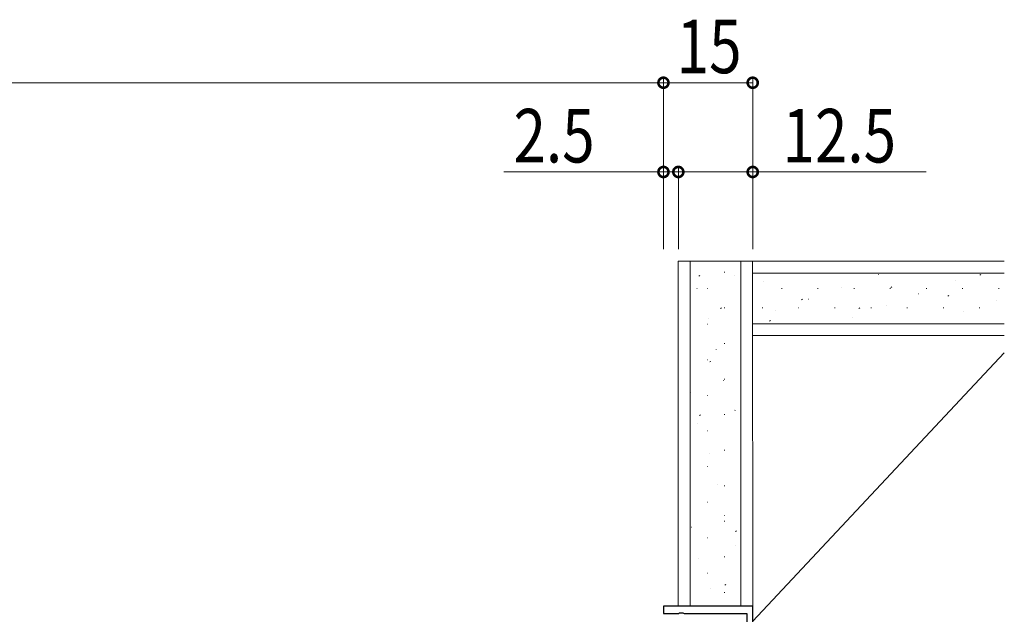
# Model space of a CAD drawing. Extents: x 0 to 1386, y 0 to 2232.
# Drawn here: x 1002 to 1168, y 1677 to 1777 of the extents above; entities that cross this region are included whole.
import ezdxf

# ---------------------------------------------------------------- set-up
doc = ezdxf.new("R2010")
doc.units = 0
for name, color, linetype, lineweight in [('YKK_11', 7, 'CONTINUOUS', 30), ('YKK_D', 6, 'CONTINUOUS', 13), ('YSS_K', 3, 'CONTINUOUS', 13)]:
    doc.layers.add(name, color=color, linetype=linetype, lineweight=lineweight)
doc.styles.add('text-b', font='extslim2.shx', dxfattribs={"width": 0.8, "bigfont": 'extfont2.shx'})

msp = doc.modelspace()

# ---------------------------------------------------------------- linework, layer by layer
at = {"layer": 'YKK_11', "color": 0, "linetype": 'ByBlock', "lineweight": -2, "ltscale": 0.5}
for p, q in [((1125.25, 1678.38), (1110.25, 1678.38)), ((1110.25, 1678.38), (1110.25, 1677.18)), ((1125.25, 1669.68), (1125.25, 1678.38)), ((1110.25, 1677.18), (1112.79, 1677.18)), ((1112.79, 1677.18), (1112.97, 1677.3)), ((1112.97, 1677.3), (1113.52, 1677.3)), ((1113.52, 1677.3), (1113.7, 1677.18)), ((1113.7, 1677.18), (1124.25, 1677.18)), ((1124.25, 1677.18), (1124.25, 1673.18))]:
    msp.add_line(p, q, dxfattribs=at)
at = {"layer": 'YKK_D', "ltscale": 1.5}
for p, q in [((1110.25, 1738.38), (1110.25, 1767.38)), ((1125.25, 1738.38), (1125.25, 1767.38)), ((1110.25, 1766.38), (751.25, 1766.38)), ((1110.25, 1766.38), (1125.25, 1766.38)), ((1110.25, 1751.38), (1083.45, 1751.38)), ((1112.75, 1751.38), (1110.25, 1751.38)), ((1112.75, 1751.38), (1116.15, 1751.38))]:
    msp.add_line(p, q, dxfattribs=at)
at = {"layer": 'YKK_D'}
for p, q in [((1112.75, 1738.38), (1112.75, 1752.38)), ((1112.75, 1751.38), (1125.25, 1751.38)), ((1125.25, 1751.38), (1154.41, 1751.38))]:
    msp.add_line(p, q, dxfattribs=at)
at = {"layer": 'YKK_D', "linetype": 'ByBlock', "const_width": 1.7}
for points in [[(1110.03, 1766.38, 1), (1110.46, 1766.38, 1)], [(1110.46, 1766.38, 1), (1110.03, 1766.38, 1)], [(1125.03, 1766.38, 1), (1125.46, 1766.38, 1)], [(1110.03, 1751.38, 1), (1110.46, 1751.38, 1)], [(1112.96, 1751.38, 1), (1112.53, 1751.38, 1)], [(1112.96, 1751.38, 1), (1112.53, 1751.38, 1)], [(1125.03, 1751.38, 1), (1125.46, 1751.38, 1)]]:
    msp.add_lwpolyline(points, format="xyb", close=True, dxfattribs=at)
at = {"layer": 'YSS_K'}
for p, q in [((1167.52, 1736.38), (1112.73, 1736.38)), ((1112.73, 1736.38), (1112.73, 1678.38)), ((1114.73, 1736.38), (1114.73, 1678.38)), ((1123.23, 1736.38), (1123.23, 1678.38)), ((1125.25, 1675.88), (1125.23, 1736.38)), ((1120.47, 1734.52), (1120.57, 1734.52)), ((1167.52, 1734.38), (1125.23, 1734.38)), ((1146.35, 1734.15), (1146.37, 1734.16)), ((1163.44, 1734.06), (1163.6, 1734.17)), ((1116.21, 1733.89), (1116.38, 1734)), ((1122.11, 1733.98), (1122.13, 1733.99)), ((1127.1, 1733.01), (1127.12, 1733.02)), ((1159.37, 1733.08), (1159.39, 1733.08)), ((1115.87, 1731.77), (1115.89, 1731.78)), ((1117.62, 1731.77), (1117.72, 1731.77)), ((1130.07, 1731.77), (1130.17, 1731.77)), ((1136.15, 1731.77), (1136.25, 1731.77)), ((1140.11, 1731.94), (1140.13, 1731.95)), ((1142.23, 1731.77), (1142.33, 1731.77)), ((1148.31, 1731.77), (1148.41, 1731.77)), ((1148.45, 1731.98), (1148.62, 1732.09)), ((1153.13, 1730.87), (1153.15, 1730.87)), ((1154.39, 1731.77), (1154.49, 1731.77)), ((1160.47, 1731.77), (1160.57, 1731.77)), ((1166.55, 1731.77), (1166.65, 1731.77)), ((1133.47, 1729.89), (1133.64, 1730)), ((1134.63, 1730), (1134.65, 1730)), ((1158.06, 1730.5), (1158.23, 1730.61)), ((1166.15, 1729.8), (1166.17, 1729.8)), ((1119.82, 1728.44), (1119.99, 1728.55)), ((1120.47, 1728.54), (1120.57, 1728.54)), ((1126.84, 1728.54), (1126.94, 1728.54)), ((1129.05, 1728.02), (1129.07, 1728.03)), ((1132.92, 1728.54), (1133.02, 1728.54)), ((1139, 1728.54), (1139.1, 1728.54)), ((1143.08, 1728.42), (1143.24, 1728.53)), ((1145.08, 1728.54), (1145.18, 1728.54)), ((1147.65, 1728.92), (1147.67, 1728.93)), ((1151.16, 1728.54), (1151.26, 1728.54)), ((1157.24, 1728.54), (1157.34, 1728.54)), ((1160.67, 1727.85), (1160.68, 1727.86)), ((1163.32, 1728.54), (1163.42, 1728.54)), ((1117.62, 1725.79), (1117.72, 1725.79)), ((1117.82, 1726.78), (1117.84, 1726.79)), ((1125.23, 1725.88), (1167.52, 1725.88)), ((1128.09, 1726.33), (1128.26, 1726.44)), ((1142.07, 1726.95), (1142.09, 1726.96)), ((1155.09, 1725.88), (1155.1, 1725.88)), ((1120.47, 1722.56), (1120.57, 1722.56)), ((1125.23, 1723.88), (1167.52, 1723.88)), ((1167.52, 1723.88), (1125.25, 1723.88)), ((1119.11, 1721.56), (1119.13, 1721.57)), ((1167.52, 1720.98), (1125.25, 1675.88)), ((1117.62, 1719.81), (1117.72, 1719.81)), ((1118.05, 1719.44), (1118.22, 1719.55)), ((1120.31, 1716.3), (1120.33, 1716.31)), ((1120.47, 1716.58), (1120.57, 1716.58)), ((1114.82, 1714.36), (1114.84, 1714.37)), ((1117.62, 1713.83), (1117.72, 1713.83)), ((1122.26, 1711.31), (1122.28, 1711.32)), ((1116.29, 1710.43), (1116.45, 1710.54)), ((1120.47, 1710.6), (1120.57, 1710.6)), ((1116.02, 1709.1), (1116.04, 1709.11)), ((1117.62, 1707.85), (1117.72, 1707.85)), ((1120.47, 1704.62), (1120.57, 1704.62)), ((1117.97, 1704.11), (1117.99, 1704.12)), ((1117.62, 1701.87), (1117.72, 1701.87)), ((1119.26, 1698.89), (1119.28, 1698.89)), ((1120.47, 1698.64), (1120.57, 1698.64)), ((1117.62, 1695.89), (1117.72, 1695.89)), ((1120.46, 1693.63), (1120.48, 1693.63)), ((1120.47, 1692.66), (1120.57, 1692.66)), ((1114.98, 1691.69), (1115, 1691.69)), ((1122.35, 1690.94), (1122.52, 1691.05)), ((1117.62, 1689.91), (1117.72, 1689.91)), ((1122.41, 1688.64), (1122.43, 1688.64)), ((1116.17, 1686.43), (1116.19, 1686.43)), ((1120.47, 1686.68), (1120.57, 1686.68)), ((1117.62, 1683.93), (1117.72, 1683.93)), ((1118.13, 1681.44), (1118.14, 1681.44)), ((1120.58, 1681.93), (1120.75, 1682.04)), ((1120.47, 1680.7), (1120.57, 1680.7)), ((1112.75, 1678.38), (1125.25, 1678.38))]:
    msp.add_line(p, q, dxfattribs=at)

# ---------------------------------------------------------------- texts
at = {"layer": 'YKK_D', "style": 'text-b', "width": 0.8}
for s, p in [('15', (1112.47, 1767.98)), ('2.5', (1085.05, 1752.98)), ('12.5', (1130.25, 1752.98))]:
    msp.add_text(s, height=9, dxfattribs=at).set_placement(p)

doc.saveas('drawing.dxf')
